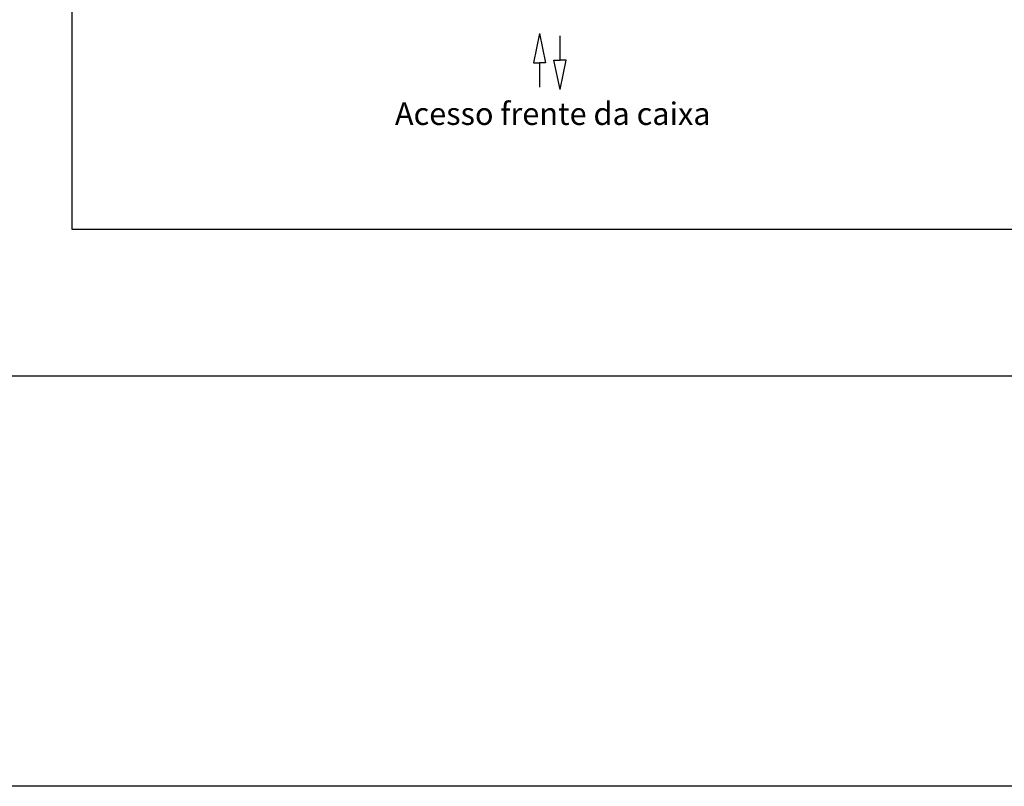
# Model space of a CAD drawing. Extents: x -10325 to 4189, y 176 to 6555.
# Drawn here: x -8447 to -8184, y 176 to 380 of the extents above; entities that cross this region are included whole.
import ezdxf

# ---------------------------------------------------------------- set-up
doc = ezdxf.new("R2010")
doc.units = 0
doc.header["$LTSCALE"] = 10
doc.header["$MEASUREMENT"] = 0
doc.layers.get('0').update_dxf_attribs({"linetype": 'CONTINUOUS'})
for name, color, linetype in [('CONTINUA1', 1, 'CONTINUOUS'), ('CONTINUA2', 2, 'CONTINUOUS'), ('CONTINUA6', 6, 'CONTINUOUS')]:
    doc.layers.add(name, color=color, linetype=linetype)
doc.styles.get("Standard").update_dxf_attribs({"font": 'ACENT.SHX'})

# ---------------------------------------------------------------- blocks, each defined once
blk = doc.blocks.new('EL.H5C.TORRE.LO.ESQ')
at = {"layer": 'CONTINUA1'}
for p, q in [((-8308.29, 376.3), (-8309.93, 368.42)), ((-8308.29, 376.3), (-8306.66, 368.42)), ((-8302.81, 369.18), (-8302.81, 375.63)), ((-8309.93, 368.42), (-8308.29, 368.42)), ((-8306.66, 368.42), (-8308.29, 368.42)), ((-8308.29, 368.42), (-8308.29, 361.98)), ((-8304.45, 369.18), (-8302.81, 369.18)), ((-8302.81, 361.31), (-8304.45, 369.18)), ((-8301.18, 369.18), (-8302.81, 369.18)), ((-8302.81, 361.31), (-8301.18, 369.18))]:
    blk.add_line(p, q, dxfattribs=at)
at = {"layer": 'CONTINUA2', "color": 1, "insert": (-8346.87, 357.89), "char_height": 6, "width": 113.0999, "attachment_point": 1}
blk.add_mtext('{\\fArial|b0|i0|c0|p34;\\C7;Acesso frente da caixa}', dxfattribs=at)

msp = doc.modelspace()

# ---------------------------------------------------------------- linework, layer by layer
msp.add_lwpolyline([(-8483.27, 2031.64), (-7856.9, 2031.64), (-7856.9, 284.88), (-8483.27, 284.88)], close=True)
at = {"layer": 'CONTINUA2', "color": 106}
msp.add_lwpolyline([(-10324.74, 6222.82), (-7547.98, 6222.82), (-7547.98, 175.54), (-10324.74, 175.54)], close=True, dxfattribs=at)
at = {"layer": 'CONTINUA6', "color": 0}
msp.add_lwpolyline([(-8433.06, 324.07), (-7897.9, 324.07), (-7897.9, 678.25), (-8433.06, 678.25)], close=True, dxfattribs=at)

# ---------------------------------------------------------------- block references
at = {"color": 1}
msp.add_blockref('EL.H5C.TORRE.LO.ESQ', (0, 0), dxfattribs=at)

doc.saveas('drawing.dxf')
